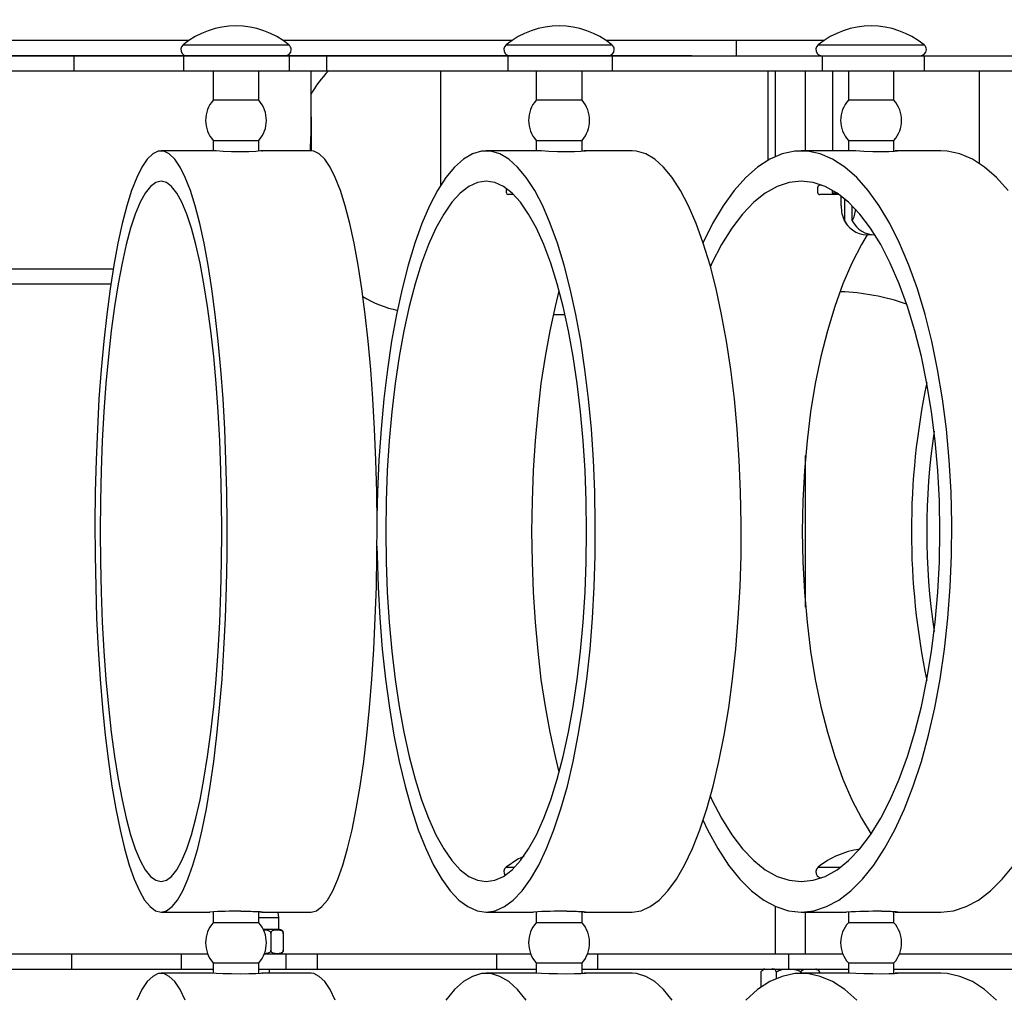
# Model space of a CAD drawing. Extents: x 58 to 78, y 134.2 to 146.4.
# Drawn here: x 67.2 to 69.8, y 143.9 to 146.4 of the extents above; entities that cross this region are included whole.
import ezdxf

# ---------------------------------------------------------------- set-up
doc = ezdxf.new("R2010")
doc.units = 0
doc.header["$MEASUREMENT"] = 0
doc.layers.add('LIVELLO_1', color=160, linetype='Continuous')

# ---------------------------------------------------------------- blocks, each defined once
blk = doc.blocks.new('AI9-BLK1')
at = {"layer": 'LIVELLO_1', "color": 7}
for p, q in [((1.1751, 4.5515), (0.5581, 4.5515)), ((1.1596, 4.5398), (1.4369, 4.5398)), ((2.0212, 4.5515), (1.4214, 4.5515)), ((2.0054, 4.5398), (2.2827, 4.5398)), ((2.6086, 4.5515), (2.2672, 4.5515)), ((2.6086, 4.5115), (2.6086, 4.5515)), ((2.8377, 4.5515), (2.6086, 4.5515)), ((2.8222, 4.5398), (3.0999, 4.5398)), ((2.4918, 4.5115), (-2.4915, 4.5115)), ((0.5743, 4.5115), (0.8733, 4.5115)), ((0.8733, 4.5115), (0.8733, 4.4716)), ((0.8733, 4.5115), (1.1607, 4.5115)), ((1.1607, 4.5115), (1.1607, 4.4716)), ((1.1607, 4.5115), (1.438, 4.5115)), ((1.438, 4.4716), (1.438, 4.5115)), ((1.438, 4.5115), (1.5351, 4.5115)), ((1.5351, 4.5115), (1.5351, 4.4716)), ((1.5351, 4.5115), (2.0102, 4.5115)), ((2.0102, 4.5115), (2.0102, 4.4716)), ((2.0102, 4.5115), (2.2838, 4.5115)), ((2.2838, 4.4716), (2.2838, 4.5115)), ((2.2838, 4.5115), (2.8326, 4.5115)), ((2.8326, 4.5115), (2.8326, 4.4716)), ((2.8326, 4.5115), (3.1006, 4.5115)), ((3.1006, 4.4716), (3.1006, 4.5115)), ((3.1006, 4.5115), (3.6163, 4.5115)), ((0.5743, 4.4716), (0.8733, 4.4716)), ((0.8733, 4.4716), (1.1607, 4.4716)), ((1.1607, 4.4716), (1.438, 4.4716)), ((1.2385, 4.4716), (1.2385, 4.3951)), ((1.3581, 4.3951), (1.3581, 4.4716)), ((1.438, 4.4716), (1.5351, 4.4716)), ((1.4952, 4.311), (1.4952, 4.4716)), ((1.5351, 4.4716), (2.0102, 4.4716)), ((2.0102, 4.4716), (2.2838, 4.4716)), ((2.0843, 4.4716), (2.0843, 4.3951)), ((2.2042, 4.3951), (2.2042, 4.4716)), ((2.2838, 4.4716), (2.8326, 4.4716)), ((2.7099, 4.4716), (2.7099, 4.2476)), ((2.7895, 4.2628), (2.7895, 4.4716)), ((2.8326, 4.4716), (3.1006, 4.4716)), ((2.9015, 4.4716), (2.9015, 4.3951)), ((3.021, 4.3951), (3.021, 4.4716)), ((3.1006, 4.4716), (3.6163, 4.4716)), ((1.3091, 4.3951), (1.2385, 4.3951)), ((1.3581, 4.3951), (1.3091, 4.3951)), ((2.1618, 4.3951), (2.0843, 4.3951)), ((2.2042, 4.3951), (2.1618, 4.3951)), ((2.9852, 4.3951), (2.9015, 4.3951)), ((3.021, 4.3951), (2.9852, 4.3951)), ((1.2385, 4.2897), (1.2385, 4.2621)), ((1.2385, 4.2897), (1.3581, 4.2897)), ((1.3581, 4.2614), (1.3581, 4.2897)), ((2.0843, 4.2897), (2.0843, 4.2621)), ((2.0843, 4.2897), (2.2042, 4.2897)), ((2.2042, 4.2614), (2.2042, 4.2897)), ((2.9015, 4.2897), (2.9015, 4.2621)), ((2.9015, 4.2897), (3.021, 4.2897)), ((3.021, 4.2607), (3.021, 4.2897)), ((1.2296, 4.2628), (1.1021, 4.2628)), ((1.4948, 4.2628), (1.366, 4.2628)), ((2.0774, 4.2628), (1.953, 4.2628)), ((2.3351, 4.2628), (2.21, 4.2628)), ((2.897, 4.2628), (2.7781, 4.2628)), ((3.144, 4.2628), (3.0244, 4.2628)), ((2.0061, 4.1525), (2.0061, 4.1643)), ((2.8215, 4.1525), (2.8215, 4.1677)), ((2.8315, 4.1725), (2.8267, 4.1725)), ((2.8598, 4.1525), (2.8598, 4.1594)), ((2.8598, 4.1525), (2.8701, 4.1525)), ((2.025, 4.1477), (2.0109, 4.1477)), ((2.8773, 4.1477), (2.8267, 4.1477)), ((2.8773, 4.1477), (2.8632, 4.1477)), ((2.8829, 4.1181), (2.8829, 4.1436)), ((2.8918, 4.1367), (2.8918, 4.0788)), ((2.9118, 4.0788), (2.9118, 4.1181)), ((0.6759, 3.9534), (0.9767, 3.9534)), ((0.9705, 3.9135), (0.678, 3.9135)), ((2.1287, 3.8335), (2.1597, 3.8335)), ((2.7895, 3.0673), (2.7895, 3.4642)), ((2.0054, 2.3866), (2.0274, 2.3866)), ((2.8222, 2.3866), (2.8808, 2.3866)), ((1.1021, 2.2688), (1.2296, 2.2688)), ((1.2385, 2.2695), (1.2385, 2.2412)), ((1.3581, 2.2412), (1.3581, 2.2701)), ((1.366, 2.2688), (1.4948, 2.2688)), ((1.4108, 2.2543), (1.4087, 2.2688)), ((1.953, 2.2688), (2.0774, 2.2688)), ((2.0843, 2.2695), (2.0843, 2.2412)), ((2.2042, 2.2412), (2.2042, 2.2701)), ((2.21, 2.2688), (2.3351, 2.2688)), ((2.7099, 2.2839), (2.7099, 2.1592)), ((2.7781, 2.2688), (2.897, 2.2688)), ((2.7895, 2.1592), (2.7895, 2.2688)), ((2.9015, 2.2688), (2.9015, 2.2412)), ((3.021, 2.2412), (3.021, 2.2708)), ((3.0244, 2.2688), (3.144, 2.2688)), ((1.4108, 2.2543), (1.3581, 2.2543)), ((1.4108, 2.2233), (1.4108, 2.2543)), ((1.3091, 2.2412), (1.2385, 2.2412)), ((1.3581, 2.2412), (1.3091, 2.2412)), ((1.4125, 2.2233), (1.3701, 2.2233)), ((2.1618, 2.2412), (2.0843, 2.2412)), ((2.2042, 2.2412), (2.1618, 2.2412)), ((2.9852, 2.2412), (2.9015, 2.2412)), ((3.021, 2.2412), (2.9852, 2.2412)), ((1.3894, 2.213), (1.3894, 2.1695)), ((1.4221, 2.213), (1.4221, 2.1695)), ((0.5743, 2.1592), (0.8678, 2.1592)), ((0.8678, 2.1592), (0.8678, 2.1193)), ((0.8678, 2.1592), (1.1551, 2.1592)), ((1.1551, 2.1592), (1.1551, 2.1193)), ((1.1551, 2.1592), (1.224, 2.1592)), ((1.3725, 2.1592), (1.4297, 2.1592)), ((1.4297, 2.1193), (1.4297, 2.1592)), ((1.4297, 2.1592), (1.5107, 2.1592)), ((1.5107, 2.1592), (1.5107, 2.1193)), ((1.5107, 2.1592), (1.9799, 2.1592)), ((1.9799, 2.1592), (1.9799, 2.1193)), ((1.9799, 2.1592), (2.0698, 2.1592)), ((2.2183, 2.1592), (2.2459, 2.1592)), ((2.2459, 2.1193), (2.2459, 2.1592)), ((2.2459, 2.1592), (2.7444, 2.1592)), ((2.7444, 2.1592), (2.7444, 2.1193)), ((2.7444, 2.1592), (2.8866, 2.1592)), ((3.0351, 2.1592), (3.4255, 2.1592)), ((0.5743, 2.1193), (0.8678, 2.1193)), ((0.8678, 2.1193), (1.1551, 2.1193)), ((1.1551, 2.1193), (1.2385, 2.1193)), ((1.2385, 2.1358), (1.2385, 2.1082)), ((1.2385, 2.1358), (1.3581, 2.1358)), ((1.3581, 2.1075), (1.3581, 2.1358)), ((1.3581, 2.1193), (1.4297, 2.1193)), ((1.3856, 2.1089), (1.3856, 2.1193)), ((1.4297, 2.1193), (1.5107, 2.1193)), ((1.5107, 2.1193), (1.9799, 2.1193)), ((1.9799, 2.1193), (2.0843, 2.1193)), ((2.0843, 2.1358), (2.0843, 2.1089)), ((2.0843, 2.1358), (2.2042, 2.1358)), ((2.2042, 2.1075), (2.2042, 2.1358)), ((2.2042, 2.1193), (2.2459, 2.1193)), ((2.2459, 2.1193), (2.7444, 2.1193)), ((2.7444, 2.1193), (2.9015, 2.1193)), ((2.9015, 2.1358), (2.9015, 2.1089)), ((2.9015, 2.1358), (3.021, 2.1358)), ((3.021, 2.1075), (3.021, 2.1358)), ((3.021, 2.1193), (3.4255, 2.1193)), ((1.2296, 2.1089), (1.1021, 2.1089)), ((1.4948, 2.1089), (1.366, 2.1089)), ((2.0774, 2.1089), (1.953, 2.1089)), ((2.3351, 2.1089), (2.21, 2.1089)), ((2.673, 2.0731), (2.673, 2.1096)), ((2.7134, 2.0951), (2.7134, 2.1096)), ((2.897, 2.1089), (2.7781, 2.1089)), ((3.144, 2.1089), (3.0244, 2.1089))]:
    blk.add_line(p, q, dxfattribs=at)
for points in [[(1.8345, 4.4268), (1.8345, 4.4674), (1.8345, 4.4716)], [(2.6917, 4.4268), (2.6917, 4.4674), (2.6917, 4.4716)], [(2.8608, 4.2628), (2.8608, 4.2945), (2.8608, 4.3393), (2.8605, 4.3813), (2.8605, 4.4199), (2.8605, 4.4536), (2.8605, 4.4716)], [(3.2449, 4.229), (3.2449, 4.2435), (3.2449, 4.3007), (3.2449, 4.3565), (3.2449, 4.4095), (3.2449, 4.4598), (3.2449, 4.4716)], [(1.8349, 4.1725), (1.8349, 4.1822), (1.8349, 4.2339), (1.8349, 4.2848), (1.8345, 4.3351), (1.8345, 4.3827), (1.8345, 4.4268)], [(2.6917, 4.2387), (2.6917, 4.2848), (2.6917, 4.3351), (2.6917, 4.3827), (2.6917, 4.4268)], [(1.4955, 4.2621), (1.4955, 4.2924), (1.4955, 4.3255)], [(1.1021, 2.2688), (1.1166, 2.2722), (1.1307, 2.2832), (1.1451, 2.3005), (1.1589, 2.3246), (1.1724, 2.3549), (1.1855, 2.3921), (1.1979, 2.4355), (1.2096, 2.4844), (1.2206, 2.5389), (1.2306, 2.5988), (1.2399, 2.6629), (1.2482, 2.7318), (1.2554, 2.8041), (1.2616, 2.8792), (1.2664, 2.9578), (1.2706, 3.0384), (1.273, 3.1204), (1.2747, 3.2031), (1.275, 3.2864), (1.2743, 3.3698), (1.2719, 3.4525), (1.2688, 3.5338), (1.2644, 3.613), (1.2585, 3.6902), (1.2519, 3.7639), (1.244, 3.8342), (1.2354, 3.9011), (1.2258, 3.9631), (1.2151, 4.0203), (1.2037, 4.0719), (1.1917, 4.1181), (1.1789, 4.1587), (1.1655, 4.1925), (1.152, 4.2201), (1.1379, 4.2407), (1.1234, 4.2545), (1.1093, 4.2614), (1.0945, 4.2614), (1.0804, 4.2545), (1.0659, 4.2407), (1.0521, 4.2201), (1.0384, 4.1925), (1.0249, 4.1587), (1.0125, 4.1181), (1.0001, 4.0719), (0.9887, 4.0203), (0.9781, 3.9631), (0.9684, 3.9011), (0.9598, 3.8342), (0.9522, 3.7639), (0.9453, 3.6902), (0.9395, 3.613), (0.9353, 3.5338), (0.9319, 3.4525), (0.9298, 3.3698), (0.9288, 3.2864), (0.9291, 3.2031), (0.9309, 3.1204), (0.9333, 3.0384), (0.9374, 2.9578), (0.9422, 2.8792), (0.9488, 2.8041), (0.956, 2.7318), (0.9643, 2.6629), (0.9732, 2.5988), (0.9836, 2.5389), (0.9946, 2.4844), (1.0063, 2.4355), (1.0187, 2.3921), (1.0315, 2.3549), (1.0452, 2.3246), (1.059, 2.3005), (1.0731, 2.2832), (1.0876, 2.2722), (1.1021, 2.2688)], [(1.366, 4.2621), (1.368, 4.2621), (1.3625, 4.2621), (1.3501, 4.2607), (1.3322, 4.26), (1.3102, 4.26), (1.2867, 4.26), (1.2647, 4.2607), (1.2461, 4.2621), (1.2337, 4.2621), (1.2296, 4.2628), (1.2296, 4.2628)], [(1.4948, 2.2688), (1.509, 2.2722), (1.5234, 2.2832), (1.5375, 2.3005), (1.5517, 2.3246), (1.5651, 2.3549), (1.5779, 2.3921), (1.5903, 2.4355), (1.602, 2.4844), (1.613, 2.5389), (1.6233, 2.5988), (1.6326, 2.6629), (1.6409, 2.7318), (1.6478, 2.8041), (1.654, 2.8792), (1.6592, 2.9578), (1.6629, 3.0384), (1.6657, 3.1204), (1.6674, 3.2031), (1.6678, 3.2864), (1.6667, 3.3698), (1.6647, 3.4525), (1.6612, 3.5338), (1.6567, 3.613), (1.6512, 3.6902), (1.6443, 3.7639), (1.6368, 3.8342), (1.6278, 3.9011), (1.6182, 3.9631), (1.6078, 4.0203), (1.5965, 4.0719), (1.5844, 4.1181), (1.5717, 4.1587), (1.5582, 4.1925), (1.5444, 4.2201), (1.5307, 4.2407), (1.5162, 4.2545), (1.5017, 4.2614), (1.4948, 4.2628)], [(1.953, 2.2688), (1.9771, 2.2722), (2.0009, 2.2832), (2.0243, 2.3005), (2.0471, 2.3246), (2.0695, 2.3549), (2.0908, 2.3921), (2.1115, 2.4355), (2.1308, 2.4844), (2.1491, 2.5389), (2.1659, 2.5988), (2.1811, 2.6629), (2.1945, 2.7318), (2.2066, 2.8041), (2.2169, 2.8792), (2.2252, 2.9578), (2.2314, 3.0384), (2.2362, 3.1204), (2.2386, 3.2031), (2.239, 3.2864), (2.2376, 3.3698), (2.2341, 3.4525), (2.2286, 3.5338), (2.2211, 3.613), (2.2118, 3.6902), (2.2007, 3.7639), (2.188, 3.8342), (2.1735, 3.9011), (2.1573, 3.9631), (2.1397, 4.0203), (2.1211, 4.0719), (2.1012, 4.1181), (2.0805, 4.1587), (2.0584, 4.1925), (2.0357, 4.2201), (2.0126, 4.2407), (1.9889, 4.2545), (1.9651, 4.2614), (1.9413, 4.2614), (1.9172, 4.2545), (1.8938, 4.2407), (1.8707, 4.2201), (1.8479, 4.1925), (1.8262, 4.1587), (1.8049, 4.1181), (1.7852, 4.0719), (1.7663, 4.0203), (1.7491, 3.9631), (1.7329, 3.9011), (1.7184, 3.8342), (1.7057, 3.7639), (1.6946, 3.6902), (1.685, 3.613), (1.6781, 3.5338), (1.6726, 3.4525), (1.6688, 3.3698), (1.6674, 3.3044)], [(2.21, 4.2621), (2.2138, 4.2621), (2.2114, 4.2621), (2.2011, 4.2607), (2.1849, 4.26), (2.1635, 4.26), (2.1404, 4.26), (2.1177, 4.2607), (2.0977, 4.2621), (2.0832, 4.2621), (2.0774, 4.2628), (2.0774, 4.2628)], [(2.3351, 2.2688), (2.3592, 2.2722), (2.3826, 2.2832), (2.4061, 2.3005), (2.4291, 2.3246), (2.4512, 2.3549), (2.4729, 2.3921), (2.4932, 2.4355), (2.5129, 2.4844), (2.5311, 2.5389), (2.5476, 2.5988), (2.5628, 2.6629), (2.5766, 2.7318), (2.5883, 2.8041), (2.5986, 2.8792), (2.6069, 2.9578), (2.6134, 3.0384), (2.6179, 3.1204), (2.6207, 3.2031), (2.6207, 3.2864), (2.6193, 3.3698), (2.6159, 3.4525), (2.6103, 3.5338), (2.6031, 3.613), (2.5938, 3.6902), (2.5828, 3.7639), (2.5697, 3.8342), (2.5556, 3.9011), (2.5394, 3.9631), (2.5218, 4.0203), (2.5032, 4.0719), (2.4832, 4.1181), (2.4622, 4.1587), (2.4402, 4.1925), (2.4178, 4.2201), (2.3947, 4.2407), (2.3709, 4.2545), (2.3471, 4.2614), (2.3351, 4.2628)], [(2.7781, 2.2688), (2.8112, 2.2722), (2.8439, 2.2832), (2.8763, 2.3005), (2.908, 2.3246), (2.9387, 2.3549), (2.9683, 2.3921), (2.9965, 2.4355), (3.0231, 2.4844), (3.0482, 2.5389), (3.0713, 2.5988), (3.0927, 2.6629), (3.1113, 2.7318), (3.1278, 2.8041), (3.1419, 2.8792), (3.1533, 2.9578), (3.1623, 3.0384), (3.1685, 3.1204), (3.1719, 3.2031), (3.1726, 3.2864), (3.1705, 3.3698), (3.1657, 3.4525), (3.1581, 3.5338), (3.1481, 3.613), (3.135, 3.6902), (3.1199, 3.7639), (3.1023, 3.8342), (3.0823, 3.9011), (3.0603, 3.9631), (3.0358, 4.0203), (3.01, 4.0719), (2.9824, 4.1181), (2.9535, 4.1587), (2.9235, 4.1925), (2.8922, 4.2201), (2.8601, 4.2407), (2.8274, 4.2545), (2.7947, 4.2614), (2.7616, 4.2614), (2.7285, 4.2545), (2.6958, 4.2407), (2.6637, 4.2201), (2.6327, 4.1925), (2.6024, 4.1587), (2.5735, 4.1181), (2.5459, 4.0719), (2.5211, 4.0223)], [(3.0244, 4.2621), (3.03, 4.2621), (3.03, 4.2621), (3.0224, 4.2607), (3.0079, 4.26), (2.9883, 4.26), (2.9655, 4.26), (2.9421, 4.2607), (2.9211, 4.2621), (2.9046, 4.2621), (2.897, 4.2628), (2.897, 4.2628)], [(3.144, 2.2688), (3.1771, 2.2722), (3.2098, 2.2832), (3.2422, 2.3005), (3.2739, 2.3246), (3.3045, 2.3549), (3.3345, 2.3921)], [(3.3197, 4.1587), (3.2894, 4.1925), (3.2584, 4.2201), (3.2263, 4.2407), (3.1936, 4.2545), (3.1605, 4.2614), (3.144, 4.2628)], [(1.1021, 2.3487), (1.1159, 2.3521), (1.1296, 2.3625), (1.1434, 2.3797), (1.1565, 2.4038), (1.1693, 2.4348), (1.1817, 2.4713), (1.1934, 2.5147), (1.2041, 2.563), (1.2144, 2.6174), (1.224, 2.676), (1.2323, 2.7401), (1.2399, 2.8076), (1.2461, 2.8779), (1.2516, 2.9523), (1.2557, 3.0281), (1.2588, 3.1066), (1.2606, 3.1859), (1.2612, 3.2658), (1.2606, 3.3457), (1.2588, 3.4249), (1.2557, 3.5028), (1.2516, 3.5793), (1.2461, 3.653), (1.2399, 3.724), (1.2323, 3.7915), (1.224, 3.8549), (1.2144, 3.9141), (1.2041, 3.9679), (1.1934, 4.0168), (1.1817, 4.0602), (1.1693, 4.0967), (1.1565, 4.1277), (1.1434, 4.1512), (1.1296, 4.1691), (1.1159, 4.1794), (1.1021, 4.1829), (1.0883, 4.1794), (1.0745, 4.1691), (1.0607, 4.1512), (1.0477, 4.1277), (1.0346, 4.0967), (1.0222, 4.0602), (1.0104, 4.0168), (0.9998, 3.9679), (0.9894, 3.9141), (0.9801, 3.8549), (0.9715, 3.7915), (0.9643, 3.724), (0.9577, 3.653), (0.9522, 3.5793), (0.9481, 3.5028), (0.945, 3.4249), (0.9433, 3.3457), (0.9429, 3.2658), (0.9433, 3.1859), (0.945, 3.1066), (0.9481, 3.0281), (0.9522, 2.9523), (0.9577, 2.8779), (0.9643, 2.8076), (0.9715, 2.7401), (0.9801, 2.676), (0.9894, 2.6174), (0.9998, 2.563), (1.0104, 2.5147), (1.0222, 2.4713), (1.0346, 2.4348), (1.0477, 2.4038), (1.0607, 2.3797), (1.0745, 2.3625), (1.0883, 2.3521), (1.1021, 2.3487)], [(1.953, 2.3487), (1.9761, 2.3521), (1.9988, 2.3625), (2.0212, 2.3797), (2.0433, 2.4038), (2.0643, 2.4348), (2.0846, 2.4713), (2.1039, 2.5147), (2.1222, 2.563), (2.1391, 2.6174), (2.1546, 2.676), (2.1687, 2.7401), (2.1811, 2.8076), (2.1914, 2.8779), (2.2004, 2.9523), (2.2073, 3.0281), (2.2121, 3.1066), (2.2152, 3.1859), (2.2162, 3.2658), (2.2152, 3.3457), (2.2121, 3.4249), (2.2073, 3.5028), (2.2004, 3.5793), (2.1914, 3.653), (2.1811, 3.724), (2.1687, 3.7915), (2.1546, 3.8549), (2.1391, 3.9141), (2.1222, 3.9679), (2.1039, 4.0168), (2.0846, 4.0602), (2.0643, 4.0967), (2.0433, 4.1277), (2.0212, 4.1512), (1.9988, 4.1691), (1.9761, 4.1794), (1.953, 4.1829), (1.9303, 4.1794), (1.9075, 4.1691), (1.8852, 4.1512), (1.8631, 4.1277), (1.8421, 4.0967), (1.8218, 4.0602), (1.8021, 4.0168), (1.7842, 3.9679), (1.7673, 3.9141), (1.7518, 3.8549), (1.7377, 3.7915), (1.7253, 3.724), (1.715, 3.653), (1.706, 3.5793), (1.6991, 3.5028), (1.6943, 3.4249), (1.6912, 3.3457), (1.6902, 3.2658), (1.6912, 3.1859), (1.6943, 3.1066), (1.6991, 3.0281), (1.706, 2.9523), (1.715, 2.8779), (1.7253, 2.8076), (1.7377, 2.7401), (1.7518, 2.676), (1.7673, 2.6174), (1.7842, 2.563), (1.8021, 2.5147), (1.8218, 2.4713), (1.8421, 2.4348), (1.8631, 2.4038), (1.8852, 2.3797), (1.9075, 2.3625), (1.9303, 2.3521), (1.953, 2.3487)], [(2.7781, 2.3487), (2.8095, 2.3521), (2.8412, 2.3625), (2.8722, 2.3797), (2.9021, 2.4038), (2.9314, 2.4348), (2.9597, 2.4713), (2.9862, 2.5147), (3.0114, 2.563), (3.0348, 2.6174), (3.0561, 2.676), (3.0754, 2.7401), (3.0927, 2.8076), (3.1071, 2.8779), (3.1192, 2.9523), (3.1288, 3.0281), (3.1357, 3.1066), (3.1399, 3.1859), (3.1412, 3.2658), (3.1399, 3.3457), (3.1357, 3.4249), (3.1288, 3.5028), (3.1192, 3.5793), (3.1071, 3.653), (3.0927, 3.724), (3.0754, 3.7915), (3.0561, 3.8549), (3.0348, 3.9141), (3.0114, 3.9679), (2.9862, 4.0168), (2.9597, 4.0602), (2.9314, 4.0967), (2.9021, 4.1277), (2.8722, 4.1512), (2.8412, 4.1691), (2.8095, 4.1794), (2.7781, 4.1829), (2.7464, 4.1794), (2.7151, 4.1691), (2.6841, 4.1512), (2.6538, 4.1277), (2.6245, 4.0967), (2.5962, 4.0602), (2.5697, 4.0168), (2.5445, 3.9679), (2.5404, 3.9596)], [(2.9507, 4.0423), (2.9359, 4.0168), (2.9108, 3.9679), (2.8873, 3.9141), (2.866, 3.8549), (2.8467, 3.7915), (2.8295, 3.724), (2.815, 3.653), (2.8026, 3.5793), (2.7933, 3.5028), (2.7864, 3.4249), (2.7823, 3.3457), (2.7809, 3.2658), (2.7823, 3.1859), (2.7864, 3.1066), (2.7933, 3.0281), (2.8026, 2.9523), (2.815, 2.8779), (2.8295, 2.8076), (2.8467, 2.7401), (2.866, 2.676), (2.8873, 2.6174), (2.9108, 2.563), (2.9359, 2.5147), (2.9611, 2.4734)], [(2.1439, 3.8962), (2.1335, 3.8549), (2.1198, 3.7915), (2.1074, 3.724), (2.0967, 3.653), (2.0881, 3.5793), (2.0812, 3.5028), (2.076, 3.4249), (2.0733, 3.3457), (2.0722, 3.2658), (2.0733, 3.1859), (2.076, 3.1066), (2.0812, 3.0281), (2.0881, 2.9523), (2.0967, 2.8779), (2.1074, 2.8076), (2.1198, 2.7401), (2.1335, 2.676), (2.1439, 2.6353)], [(1.6674, 3.2272), (1.6681, 3.2031), (1.6705, 3.1204), (1.675, 3.0384), (1.6812, 2.9578), (1.6895, 2.8792), (1.6998, 2.8041), (1.7119, 2.7318), (1.7256, 2.6629), (1.7408, 2.5988), (1.7577, 2.5389), (1.7756, 2.4844), (1.7952, 2.4355), (1.8156, 2.3921), (1.8369, 2.3549), (1.8593, 2.3246), (1.8821, 2.3005), (1.9055, 2.2832), (1.9293, 2.2722), (1.953, 2.2688)], [(2.5404, 2.5719), (2.5445, 2.563), (2.5697, 2.5147), (2.5962, 2.4713), (2.6245, 2.4348), (2.6538, 2.4038), (2.6841, 2.3797), (2.7151, 2.3625), (2.7464, 2.3521), (2.7781, 2.3487)], [(2.5211, 2.5085), (2.5328, 2.4844), (2.5594, 2.4355), (2.588, 2.3921), (2.6172, 2.3549), (2.6482, 2.3246), (2.6799, 2.3005), (2.712, 2.2832), (2.7451, 2.2722), (2.7781, 2.2688)], [(2.0516, 2.4148), (2.0364, 2.4073), (2.0054, 2.3866)], [(1.1655, 2.0386), (1.152, 2.0662), (1.1379, 2.0869), (1.1234, 2.1006), (1.1093, 2.1082), (1.0945, 2.1082), (1.0804, 2.1006), (1.0659, 2.0869), (1.0521, 2.0662), (1.0384, 2.0386)], [(1.366, 2.1089), (1.368, 2.1089), (1.3625, 2.1082), (1.3501, 2.1075), (1.3322, 2.1068), (1.3102, 2.1062), (1.2867, 2.1068), (1.2647, 2.1075), (1.2461, 2.1082), (1.2337, 2.1089), (1.2296, 2.1089), (1.2296, 2.1089)], [(1.5582, 2.0386), (1.5444, 2.0662), (1.5307, 2.0869), (1.5162, 2.1006), (1.5017, 2.1082), (1.4948, 2.1089)], [(2.0584, 2.0386), (2.0357, 2.0662), (2.0126, 2.0869), (1.9889, 2.1006), (1.9651, 2.1082), (1.9413, 2.1082), (1.9172, 2.1006), (1.8938, 2.0869), (1.8707, 2.0662), (1.8479, 2.0386)], [(2.21, 2.1089), (2.2138, 2.1089), (2.2114, 2.1082), (2.2011, 2.1075), (2.1849, 2.1068), (2.1635, 2.1062), (2.1404, 2.1068), (2.1177, 2.1075), (2.0977, 2.1082), (2.0832, 2.1089), (2.0774, 2.1089), (2.0774, 2.1089)], [(2.4402, 2.0386), (2.4178, 2.0662), (2.3947, 2.0869), (2.3709, 2.1006), (2.3471, 2.1082), (2.3351, 2.1089)], [(2.9235, 2.0386), (2.8922, 2.0662), (2.8601, 2.0869), (2.8274, 2.1006), (2.7947, 2.1082), (2.7616, 2.1082), (2.7285, 2.1006), (2.6958, 2.0869), (2.6637, 2.0662), (2.6327, 2.0386)], [(3.0244, 2.1089), (3.03, 2.1089), (3.03, 2.1082), (3.0224, 2.1075), (3.0079, 2.1068), (2.9883, 2.1062), (2.9655, 2.1068), (2.9421, 2.1075), (2.9211, 2.1082), (2.9046, 2.1089), (2.897, 2.1089), (2.897, 2.1089)], [(3.2894, 2.0386), (3.2584, 2.0662), (3.2263, 2.0869), (3.1936, 2.1006), (3.1605, 2.1082), (3.144, 2.1089)]]:
    blk.add_lwpolyline(points, dxfattribs=at)
for points in [[(1.4369, 4.5398), (1.3563, 4.6059), (1.2402, 4.6059), (1.1596, 4.5398)], [(2.2827, 4.5398), (2.2021, 4.6059), (2.086, 4.6059), (2.0054, 4.5398)], [(3.0999, 4.5398), (3.0189, 4.6059), (2.9032, 4.6059), (2.8222, 4.5398)], [(1.5403, 4.4716), (1.522, 4.453), (1.5065, 4.4323), (1.4941, 4.4089)], [(1.4955, 4.3255), (1.4955, 4.3544), (1.4955, 4.3834), (1.4952, 4.4116)], [(1.2385, 4.3951), (1.2258, 4.3806), (1.2185, 4.3613), (1.2185, 4.342)], [(1.3581, 4.2897), (1.3846, 4.3193), (1.3846, 4.3648), (1.3581, 4.3951)], [(2.0843, 4.3951), (2.0715, 4.3806), (2.0643, 4.3613), (2.0643, 4.342)], [(2.2042, 4.2897), (2.2307, 4.3193), (2.2307, 4.3648), (2.2042, 4.3951)], [(2.9015, 4.3951), (2.8884, 4.3806), (2.8811, 4.3613), (2.8811, 4.342)], [(3.021, 4.2897), (3.0475, 4.3193), (3.0475, 4.3648), (3.021, 4.3951)], [(1.2185, 4.342), (1.2185, 4.3227), (1.2258, 4.3041), (1.2385, 4.2897)], [(2.0643, 4.342), (2.0643, 4.3227), (2.0715, 4.3041), (2.0843, 4.2897)], [(2.8811, 4.342), (2.8811, 4.3227), (2.8884, 4.3041), (2.9015, 4.2897)], [(2.2042, 4.2621), (2.2056, 4.2621), (2.2069, 4.2621), (2.2083, 4.2621)], [(2.0061, 4.1525), (2.0061, 4.1498), (2.0081, 4.1477), (2.0109, 4.1477)], [(2.8598, 4.1525), (2.8594, 4.1505), (2.8608, 4.1484), (2.8632, 4.1477)], [(2.8829, 4.1181), (2.8825, 4.1043), (2.8853, 4.0905), (2.8918, 4.0788)], [(2.9118, 4.0788), (2.917, 4.0878), (2.9201, 4.0988), (2.9204, 4.1091)], [(2.8901, 4.0816), (2.8928, 4.0761), (2.8959, 4.0712), (2.8997, 4.0671)], [(2.8918, 4.0788), (2.9049, 4.0533), (2.9328, 4.0389), (2.9611, 4.043)], [(2.9118, 4.0788), (2.9235, 4.0568), (2.9462, 4.0423), (2.9714, 4.0423)], [(3.0537, 3.8611), (2.9983, 3.8804), (2.9397, 3.8914), (2.8811, 3.8935)], [(1.6299, 3.8811), (1.6585, 3.8638), (1.6891, 3.8514), (1.7219, 3.8446)], [(3.1068, 3.6558), (3.0534, 3.3988), (3.0534, 3.1328), (3.1068, 2.8758)], [(3.1261, 3.5283), (3.1002, 3.354), (3.1002, 3.1776), (3.1261, 3.0033)], [(2.9307, 2.4334), (2.8908, 2.4279), (2.8536, 2.4114), (2.8222, 2.3866)], [(2.0054, 2.3866), (1.9992, 2.3811), (1.9978, 2.3721), (2.0023, 2.3652)], [(1.3105, 2.2715), (1.2836, 2.2715), (1.2564, 2.2708), (1.2296, 2.2688)], [(1.3653, 2.2688), (1.3625, 2.2695), (1.3605, 2.2695), (1.3581, 2.2695)], [(2.1642, 2.2715), (2.1353, 2.2715), (2.1063, 2.2708), (2.0774, 2.2688)], [(2.2083, 2.2688), (2.2069, 2.2688), (2.2052, 2.2695), (2.2042, 2.2695)], [(2.9886, 2.2715), (2.9583, 2.2708), (2.9276, 2.2701), (2.897, 2.2688)], [(1.2385, 2.2412), (1.2258, 2.2267), (1.2185, 2.2081), (1.2185, 2.1888)], [(1.3581, 2.1358), (1.3846, 2.1661), (1.3846, 2.2109), (1.3581, 2.2412)], [(1.418, 2.2212), (1.4163, 2.2226), (1.4146, 2.2233), (1.4125, 2.2233)], [(1.4221, 2.213), (1.4225, 2.2164), (1.4211, 2.2198), (1.418, 2.2212)], [(2.0843, 2.2412), (2.0715, 2.2267), (2.0643, 2.2081), (2.0643, 2.1888)], [(2.2042, 2.1358), (2.2307, 2.1661), (2.2307, 2.2109), (2.2042, 2.2412)], [(2.9015, 2.2412), (2.8884, 2.2267), (2.8811, 2.2081), (2.8811, 2.1888)], [(3.021, 2.1358), (3.0475, 2.1661), (3.0475, 2.2109), (3.021, 2.2412)], [(1.2185, 2.1888), (1.2185, 2.1689), (1.2258, 2.1503), (1.2385, 2.1358)], [(1.418, 2.1613), (1.4208, 2.1627), (1.4225, 2.1661), (1.4221, 2.1695)], [(2.0643, 2.1888), (2.0643, 2.1689), (2.0715, 2.1503), (2.0843, 2.1358)], [(2.8811, 2.1888), (2.8811, 2.1689), (2.8884, 2.1503), (2.9015, 2.1358)], [(1.4125, 2.1592), (1.4146, 2.1592), (1.4163, 2.1599), (1.418, 2.1613)], [(2.6827, 2.1193), (2.681, 2.1193), (2.6789, 2.1193), (2.6772, 2.1179)], [(2.8236, 2.1165), (2.8219, 2.1186), (2.8191, 2.1193), (2.8164, 2.1193)], [(2.826, 2.1096), (2.8264, 2.1124), (2.8253, 2.1144), (2.8236, 2.1165)], [(2.2042, 2.1082), (2.2056, 2.1089), (2.2069, 2.1089), (2.2083, 2.1089)]]:
    blk.add_open_spline(points, degree=3, dxfattribs=at)
for points, knots in [([(1.1596, 4.5398), (1.1531, 4.5343), (1.1517, 4.5246), (1.1572, 4.5177), (1.1603, 4.5136), (1.1648, 4.5115), (1.1696, 4.5115)], [0, 0, 0, 0, 1, 1, 1, 2, 2, 2, 2]), ([(1.427, 4.5115), (1.4356, 4.5115), (1.4428, 4.5184), (1.4428, 4.5274), (1.4428, 4.5322), (1.4407, 4.537), (1.4369, 4.5398)], [0, 0, 0, 0, 1, 1, 1, 2, 2, 2, 2]), ([(2.0054, 4.5398), (1.9985, 4.5343), (1.9978, 4.5246), (2.0033, 4.5177), (2.0061, 4.5136), (2.0109, 4.5115), (2.0157, 4.5115)], [0, 0, 0, 0, 1, 1, 1, 2, 2, 2, 2]), ([(2.2727, 4.5115), (2.2817, 4.5115), (2.2886, 4.5184), (2.2886, 4.5274), (2.2886, 4.5322), (2.2865, 4.537), (2.2827, 4.5398)], [0, 0, 0, 0, 1, 1, 1, 2, 2, 2, 2]), ([(2.8222, 4.5398), (2.8153, 4.5343), (2.8143, 4.5246), (2.8202, 4.5177), (2.8233, 4.5136), (2.8274, 4.5115), (2.8326, 4.5115)], [0, 0, 0, 0, 1, 1, 1, 2, 2, 2, 2]), ([(3.0896, 4.5115), (3.0985, 4.5115), (3.1058, 4.5184), (3.1058, 4.5274), (3.1058, 4.5322), (3.1033, 4.537), (3.0999, 4.5398)], [0, 0, 0, 0, 1, 1, 1, 2, 2, 2, 2]), ([(1.4931, 4.2628), (1.4934, 4.2697), (1.4934, 4.2773), (1.4938, 4.2835), (1.4941, 4.291), (1.4945, 4.2972), (1.4948, 4.3028), (1.4948, 4.3076), (1.4952, 4.3117), (1.4952, 4.3117), (1.4952, 4.3117), (1.4952, 4.3117), (1.4952, 4.311)], [0, 0, 0, 0, 1, 1, 1, 2, 2, 2, 3, 3, 3, 4, 4, 4, 4]), ([(2.8267, 4.1725), (2.8239, 4.1725), (2.8215, 4.1705), (2.8215, 4.1677), (2.8215, 4.1677), (2.8215, 4.1677), (2.8215, 4.1677)], [0, 0, 0, 0, 1, 1, 1, 2, 2, 2, 2]), ([(2.8215, 4.1525), (2.8215, 4.1498), (2.8239, 4.1477), (2.8267, 4.1477), (2.8267, 4.1477), (2.8267, 4.1477), (2.8267, 4.1477)], [0, 0, 0, 0, 1, 1, 1, 2, 2, 2, 2]), ([(2.8222, 2.3866), (2.8153, 2.3804), (2.8143, 2.3707), (2.8202, 2.3639), (2.8226, 2.3611), (2.826, 2.359), (2.8301, 2.3583)], [0, 0, 0, 0, 1, 1, 1, 2, 2, 2, 2]), ([(1.3105, 2.2715), (1.3181, 2.2715), (1.3257, 2.2715), (1.3326, 2.2715), (1.3391, 2.2708), (1.3457, 2.2708), (1.3505, 2.2708), (1.3556, 2.2701), (1.3598, 2.2701), (1.3629, 2.2695), (1.366, 2.2695), (1.368, 2.2695), (1.368, 2.2688), (1.368, 2.2688), (1.367, 2.2688), (1.366, 2.2688)], [0, 0, 0, 0, 1, 1, 1, 2, 2, 2, 3, 3, 3, 4, 4, 4, 5, 5, 5, 5]), ([(2.1642, 2.2715), (2.1714, 2.2715), (2.1787, 2.2715), (2.1852, 2.2715), (2.1914, 2.2708), (2.1973, 2.2708), (2.2018, 2.2708), (2.2059, 2.2701), (2.2093, 2.2701), (2.2114, 2.2695), (2.2138, 2.2695), (2.2149, 2.2695), (2.2138, 2.2688), (2.2131, 2.2688), (2.2114, 2.2688), (2.21, 2.2688)], [0, 0, 0, 0, 1, 1, 1, 2, 2, 2, 3, 3, 3, 4, 4, 4, 5, 5, 5, 5]), ([(2.9886, 2.2715), (2.9955, 2.2715), (3.0024, 2.2715), (3.0083, 2.2715), (3.0141, 2.2708), (3.0189, 2.2708), (3.0227, 2.2708), (3.0262, 2.2701), (3.0286, 2.2701), (3.03, 2.2695), (3.0313, 2.2695), (3.0313, 2.2695), (3.0296, 2.2688), (3.0286, 2.2688), (3.0265, 2.2688), (3.0244, 2.2688)], [0, 0, 0, 0, 1, 1, 1, 2, 2, 2, 3, 3, 3, 4, 4, 4, 5, 5, 5, 5]), ([(1.3698, 2.2233), (1.3701, 2.2233), (1.3708, 2.2233), (1.3708, 2.2233), (1.3746, 2.2226), (1.3777, 2.2226), (1.3811, 2.2212), (1.3822, 2.2212), (1.3832, 2.2205), (1.3846, 2.2198), (1.3856, 2.2192), (1.3867, 2.2185), (1.3873, 2.2178), (1.388, 2.2171), (1.3887, 2.2164), (1.3887, 2.2157), (1.3891, 2.215), (1.3894, 2.2143), (1.3894, 2.2136), (1.3894, 2.2136), (1.3894, 2.2136), (1.3894, 2.213)], [0, 0, 0, 0, 1, 1, 1, 2, 2, 2, 3, 3, 3, 4, 4, 4, 5, 5, 5, 6, 6, 6, 7, 7, 7, 7]), ([(1.3894, 2.213), (1.3894, 2.213), (1.3894, 2.2136), (1.3894, 2.2136), (1.3894, 2.2136), (1.3898, 2.2143), (1.3898, 2.215), (1.3898, 2.2157), (1.3901, 2.2157), (1.3901, 2.2164), (1.3904, 2.2171), (1.3911, 2.2178), (1.3915, 2.2185), (1.3922, 2.2192), (1.3932, 2.2198), (1.3942, 2.2205), (1.398, 2.2226), (1.4018, 2.2226), (1.4056, 2.2226), (1.4094, 2.2226), (1.4125, 2.2226), (1.4159, 2.2212), (1.417, 2.2205), (1.4183, 2.2205), (1.4194, 2.2192), (1.4201, 2.2185), (1.4204, 2.2185), (1.4204, 2.2178), (1.4211, 2.2171), (1.4214, 2.2164), (1.4218, 2.2157), (1.4218, 2.2157), (1.4218, 2.215), (1.4218, 2.2143), (1.4221, 2.2143), (1.4221, 2.2136), (1.4221, 2.213)], [0, 0, 0, 0, 1, 1, 1, 2, 2, 2, 3, 3, 3, 4, 4, 4, 5, 5, 5, 6, 6, 6, 7, 7, 7, 8, 8, 8, 9, 9, 9, 10, 10, 10, 11, 11, 11, 12, 12, 12, 12]), ([(1.3894, 2.1695), (1.3894, 2.1689), (1.3894, 2.1682), (1.3891, 2.1675), (1.3891, 2.1668), (1.3887, 2.1661), (1.3884, 2.1654), (1.3877, 2.1647), (1.387, 2.164), (1.386, 2.1633), (1.3846, 2.1627), (1.3832, 2.162), (1.3815, 2.1613), (1.3784, 2.1606), (1.3753, 2.1599), (1.3722, 2.1599)], [0, 0, 0, 0, 1, 1, 1, 2, 2, 2, 3, 3, 3, 4, 4, 4, 5, 5, 5, 5]), ([(1.4221, 2.1695), (1.4221, 2.1689), (1.4221, 2.1689), (1.4221, 2.1689), (1.4221, 2.1682), (1.4218, 2.1682), (1.4218, 2.1675), (1.4218, 2.1668), (1.4218, 2.1661), (1.4214, 2.1661), (1.4211, 2.1654), (1.4204, 2.1647), (1.4204, 2.164), (1.4194, 2.1633), (1.4183, 2.1627), (1.4177, 2.162), (1.4135, 2.1599), (1.4097, 2.1599), (1.4056, 2.1599), (1.4025, 2.1599), (1.3991, 2.1599), (1.3956, 2.1613), (1.3946, 2.1613), (1.3932, 2.1627), (1.3918, 2.1633), (1.3915, 2.164), (1.3915, 2.164), (1.3911, 2.1647), (1.3904, 2.1654), (1.3901, 2.1661), (1.3901, 2.1661), (1.3898, 2.1668), (1.3898, 2.1675), (1.3898, 2.1682), (1.3894, 2.1682), (1.3894, 2.1689), (1.3894, 2.1695)], [0, 0, 0, 0, 1, 1, 1, 2, 2, 2, 3, 3, 3, 4, 4, 4, 5, 5, 5, 6, 6, 6, 7, 7, 7, 8, 8, 8, 9, 9, 9, 10, 10, 10, 11, 11, 11, 12, 12, 12, 12]), ([(2.673, 2.1096), (2.673, 2.1103), (2.673, 2.111), (2.673, 2.111), (2.673, 2.1124), (2.6734, 2.1124), (2.6734, 2.113), (2.6741, 2.1137), (2.6744, 2.1144), (2.6748, 2.1151), (2.6755, 2.1165), (2.6762, 2.1172), (2.6768, 2.1172), (2.6789, 2.1193), (2.6813, 2.1193), (2.6834, 2.1193), (2.6841, 2.1193), (2.6844, 2.1193), (2.6851, 2.1193)], [0, 0, 0, 0, 1, 1, 1, 2, 2, 2, 3, 3, 3, 4, 4, 4, 5, 5, 5, 6, 6, 6, 6]), ([(2.7134, 2.1096), (2.7134, 2.1151), (2.7089, 2.1199), (2.7034, 2.1199), (2.7027, 2.1199), (2.702, 2.1199), (2.7013, 2.1193)], [0, 0, 0, 0, 1, 1, 1, 2, 2, 2, 2]), ([(2.7134, 2.1096), (2.7134, 2.1096), (2.7134, 2.1096), (2.7134, 2.1096), (2.7134, 2.1103), (2.7134, 2.111), (2.7137, 2.111), (2.714, 2.1117), (2.7144, 2.1124), (2.7144, 2.113), (2.7154, 2.1137), (2.7161, 2.1144), (2.7171, 2.1144), (2.7185, 2.1158), (2.7206, 2.1165), (2.7227, 2.1172), (2.7299, 2.1193), (2.7375, 2.1193), (2.7451, 2.1193), (2.7519, 2.1193), (2.7585, 2.1193), (2.765, 2.1179), (2.7674, 2.1172), (2.7699, 2.1165), (2.7723, 2.1151), (2.773, 2.1151), (2.7736, 2.1144), (2.7743, 2.1144), (2.775, 2.1137), (2.7757, 2.113), (2.7761, 2.1124), (2.7764, 2.1117), (2.7764, 2.1117), (2.7767, 2.111), (2.7767, 2.1103), (2.7771, 2.1103), (2.7771, 2.1096)], [0, 0, 0, 0, 1, 1, 1, 2, 2, 2, 3, 3, 3, 4, 4, 4, 5, 5, 5, 6, 6, 6, 7, 7, 7, 8, 8, 8, 9, 9, 9, 10, 10, 10, 11, 11, 11, 12, 12, 12, 12]), ([(2.7771, 2.1096), (2.7771, 2.1103), (2.7771, 2.111), (2.7771, 2.111), (2.7774, 2.1124), (2.7778, 2.1124), (2.7778, 2.113), (2.7781, 2.1137), (2.7788, 2.1144), (2.7792, 2.1151), (2.7798, 2.1165), (2.7809, 2.1172), (2.7819, 2.1172), (2.7843, 2.1193), (2.7871, 2.1193), (2.7895, 2.1193), (2.7902, 2.1193), (2.7909, 2.1193), (2.7916, 2.1193)], [0, 0, 0, 0, 1, 1, 1, 2, 2, 2, 3, 3, 3, 4, 4, 4, 5, 5, 5, 6, 6, 6, 6]), ([(2.8115, 2.1193), (2.8129, 2.1193), (2.814, 2.1193), (2.815, 2.1193), (2.8174, 2.1193), (2.8191, 2.1186), (2.8212, 2.1179), (2.8219, 2.1172), (2.8226, 2.1172), (2.8233, 2.1165), (2.8239, 2.1158), (2.8246, 2.1151), (2.825, 2.1144), (2.8253, 2.1137), (2.8257, 2.113), (2.826, 2.1124), (2.826, 2.1117), (2.826, 2.111), (2.826, 2.1103), (2.826, 2.1096), (2.826, 2.1096), (2.826, 2.1096)], [0, 0, 0, 0, 1, 1, 1, 2, 2, 2, 3, 3, 3, 4, 4, 4, 5, 5, 5, 6, 6, 6, 7, 7, 7, 7])]:
    blk.add_open_spline(points, degree=3, knots=knots, dxfattribs=at)

msp = doc.modelspace()

# ---------------------------------------------------------------- block references
at = {"layer": 'LIVELLO_1', "color": 7}
msp.add_blockref('AI9-BLK1', (66.4466, 141.8193), dxfattribs=at)

doc.saveas('drawing.dxf')
